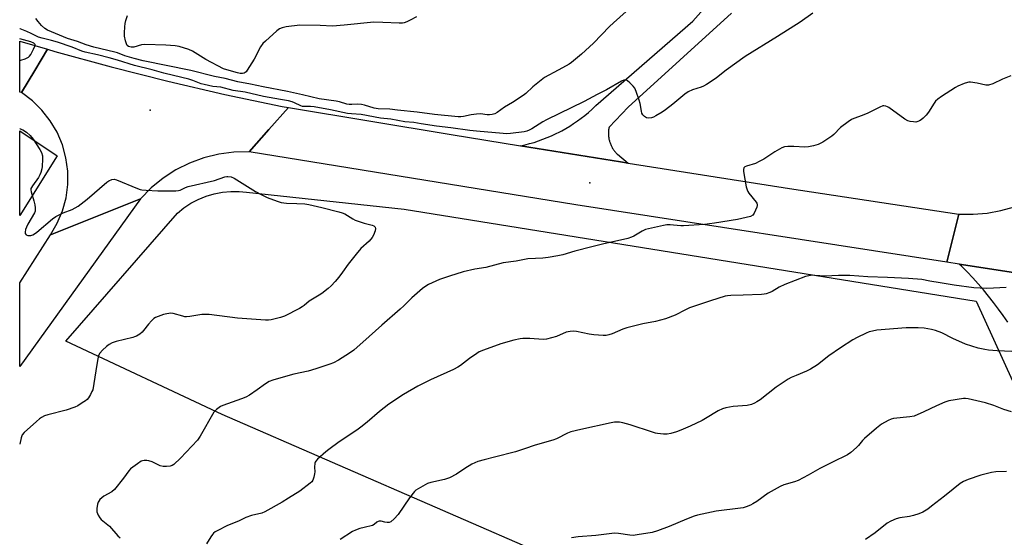
# Model space of a CAD drawing. Units: inches. Extents: x 1249772 to 1255772, y 605450 to 609451.
# Drawn here: x 1249772 to 1250200, y 606344 to 606569 of the extents above; entities that cross this region are included whole.
import ezdxf

# ---------------------------------------------------------------- set-up
doc = ezdxf.new("R2010")
doc.units = ezdxf.units.IN
doc.header["$MEASUREMENT"] = 0
for name, color, linetype in [('ELEV-Spot Elevation', 7, 'Continuous'), ('NTRL-Farm Land', 3, 'Continuous'), ('TRANS-Driveway', 251, 'Continuous'), ('TRANS-Road', 130, 'Continuous'), ('Undefined', 1, 'Continuous')]:
    doc.layers.add(name, color=color, linetype=linetype)

msp = doc.modelspace()

# ---------------------------------------------------------------- linework, layer by layer
at = {"layer": 'ELEV-Spot Elevation'}
for p in [(1249828.72, 606529.89, 719.32), (1250019.9, 606498.26, 718.58)]:
    msp.add_point(p, dxfattribs=at)
at = {"layer": 'NTRL-Farm Land'}
msp.add_lwpolyline([(1249788.38, 606510.06), (1249772.05, 606484.16), (1249772.05, 606520.87)], close=True, dxfattribs=at)
msp.add_lwpolyline([(1250051.93, 606314.2), (1249860.13, 606397.67), (1249792.11, 606429.5), (1249840.58, 606485.1), (1249843.41, 606487.41), (1249846.46, 606489.43), (1249849.69, 606491.14), (1249853.07, 606492.53), (1249856.57, 606493.58), (1249860.16, 606494.28), (1249863.8, 606494.62), (1249867.46, 606494.61), (1249870.66, 606494.3), (1249939.23, 606486.84), (1250187.82, 606446.86), (1250215.74, 606385.93), (1250173.41, 605990.21)], dxfattribs=at)
at = {"layer": 'TRANS-Driveway'}
msp.add_polyline3d([(1250081.44, 606572.04, 0), (1250036.53, 606531.2, 0), (1250028.26, 606522.46, 0), (1250028.18, 606522.09, 0), (1250028.12, 606521.73, 0), (1250028.07, 606521.36, 0), (1250028.03, 606520.99, 0), (1250028, 606520.62, 0), (1250027.98, 606520.25, 0), (1250027.98, 606519.87, 0), (1250027.98, 606519.5, 0), (1250027.99, 606519.13, 0), (1250028.02, 606518.76, 0), (1250028.06, 606518.39, 0), (1250028.11, 606518.02, 0), (1250028.17, 606517.65, 0), (1250028.24, 606517.29, 0), (1250028.32, 606516.93, 0), (1250028.41, 606516.57, 0), (1250028.47, 606516.35, 0), (1250028.59, 606515.99, 0), (1250028.71, 606515.64, 0), (1250028.84, 606515.29, 0), (1250028.98, 606514.95, 0), (1250029.13, 606514.61, 0), (1250029.29, 606514.27, 0), (1250029.46, 606513.94, 0), (1250029.64, 606513.62, 0), (1250029.83, 606513.3, 0), (1250030.03, 606512.98, 0), (1250030.24, 606512.68, 0), (1250030.46, 606512.38, 0), (1250030.69, 606512.08, 0), (1250030.93, 606511.8, 0), (1250031.17, 606511.52, 0), (1250031.42, 606511.24, 0), (1250031.69, 606510.98, 0), (1250031.95, 606510.72, 0), (1250036.59, 606506.85, 0), (1250033.19, 606507.38, 0), (1249989.82, 606514.38, 0), (1249991.78, 606514.83, 0), (1249993.73, 606515.35, 0), (1249995.66, 606515.91, 0), (1249997.57, 606516.54, 0), (1249999.47, 606517.22, 0), (1250001.34, 606517.96, 0), (1250003.19, 606518.76, 0), (1250005.02, 606519.61, 0), (1250006.82, 606520.51, 0), (1250007.68, 606520.97, 0), (1250009.44, 606521.95, 0), (1250011.16, 606522.99, 0), (1250012.86, 606524.08, 0), (1250014.52, 606525.21, 0), (1250016.15, 606526.4, 0), (1250017.74, 606527.63, 0), (1250019.3, 606528.92, 0), (1250020.81, 606530.24, 0), (1250022.28, 606531.61, 0), (1250022.57, 606531.89, 0), (1250064.66, 606568.59, 0), (1250090.64, 606597.79, 0)], dxfattribs=at)
at = {"layer": 'TRANS-Road'}
for points in [[(1249784.14, 606556.36), (1249778.58, 606547.08), (1249772.85, 606537.51), (1249772.06, 606537.77), (1249772.06, 606559.94)], [(1249888.9, 606531.03), (1249880.37, 606521.42), (1249871.85, 606511.8), (1249865.2, 606511.67), (1249858.61, 606510.8), (1249852.16, 606509.21), (1249845.92, 606506.91), (1249839.98, 606503.94), (1249834.39, 606500.33), (1249829.24, 606496.13), (1249824.59, 606491.39), (1249805.02, 606483.55), (1249785.45, 606475.7), (1249788.4, 606480.75), (1249790.66, 606486.15), (1249792.19, 606491.79), (1249792.95, 606497.59), (1249792.94, 606503.44), (1249792.16, 606509.24), (1249790.61, 606514.89), (1249788.33, 606520.28), (1249785.36, 606525.32), (1249781.74, 606529.92), (1249777.55, 606534.01), (1249772.85, 606537.51), (1249778.58, 606547.08), (1249784.14, 606556.36), (1249787.28, 606555.43), (1249811.82, 606548.69), (1249836.5, 606542.45), (1249861.3, 606536.71), (1249886.21, 606531.48)], [(1249989.82, 606514.38), (1250033.19, 606507.38), (1250036.59, 606506.85), (1250106.77, 606495.87), (1250180.39, 606484.73), (1250177.72, 606474.3), (1250175.05, 606463.87), (1250013.84, 606488.8), (1249871.85, 606511.8), (1249880.37, 606521.42), (1249888.9, 606531.03), (1249959.67, 606519.25)], [(1249785.45, 606475.7), (1249805.02, 606483.55), (1249824.59, 606491.39), (1249772.05, 606418.5), (1249772.05, 606454.92)]]:
    msp.add_lwpolyline(points, close=True, dxfattribs=at)
msp.add_lwpolyline([(1250201.61, 606437.72), (1250199.62, 606440.62), (1250197.57, 606443.49), (1250195.45, 606446.3), (1250193.27, 606449.07), (1250191.03, 606451.78), (1250188.72, 606454.44), (1250186.36, 606457.06), (1250183.94, 606459.61), (1250181.46, 606462.11), (1250180.52, 606463.02), (1250209.78, 606458.5)], dxfattribs=at)
msp.add_polyline3d([(1250209.78, 606458.5, 0), (1250180.52, 606463.02, 0), (1250175.05, 606463.87, 0), (1250177.72, 606474.3, 0), (1250180.39, 606484.73, 0), (1250186.51, 606484.67, 0), (1250192.62, 606485.17, 0), (1250198.65, 606486.23, 0), (1250204.56, 606487.85, 0)], dxfattribs=at)
at = {"layer": 'Undefined'}
for points, elevation in [([(1250035.77, 606572.78), (1250030.14, 606567.88), (1250028.43, 606566.21), (1250021.56, 606558.94), (1250016.26, 606554.2), (1250011.89, 606550.59), (1250010.94, 606549.87), (1250009.68, 606549.11), (1250006.18, 606547.34), (1250000.24, 606544.02), (1249995.15, 606540.1), (1249992.02, 606537.19), (1249990.91, 606536.28), (1249986.22, 606533.21), (1249982.77, 606531.16), (1249979.58, 606528.93), (1249978.57, 606528.33), (1249977.49, 606527.99), (1249976.36, 606527.87), (1249975.32, 606527.91), (1249972.31, 606528.23), (1249970.6, 606528.2), (1249968.33, 606527.91), (1249964.97, 606527.07), (1249963.84, 606526.98), (1249962.65, 606527.06), (1249952.38, 606528.04), (1249944.78, 606529.08), (1249936.29, 606529.86), (1249932.89, 606530.3), (1249927.91, 606530.45), (1249926.19, 606530.8), (1249921.96, 606532.05), (1249920.58, 606532.38), (1249919.03, 606532.49), (1249916.39, 606532.32), (1249915.24, 606532.36), (1249914.21, 606532.56), (1249911.06, 606533.49), (1249909.67, 606533.81), (1249902.23, 606534.83), (1249894.95, 606536.62), (1249888.51, 606538.05), (1249877.9, 606540.03), (1249872.45, 606541.22), (1249866.86, 606542.14), (1249861.44, 606543.67), (1249856.69, 606544.5), (1249846.42, 606547.1), (1249825.7, 606551.38), (1249821.78, 606552.32), (1249817.77, 606553.49), (1249814.5, 606554.76), (1249813.39, 606555.12), (1249804.34, 606557.27), (1249800.93, 606558.22), (1249797.18, 606559.68), (1249792.88, 606561.08), (1249784.08, 606564.6), (1249782.95, 606565.38), (1249781.54, 606566.73), (1249780.05, 606568.41), (1249779.11, 606569.78)], 722), ([(1249944.59, 606570.42), (1249941.85, 606568.99), (1249940.3, 606568.28), (1249939.25, 606567.89), (1249938.42, 606567.71), (1249936.96, 606567.69), (1249929.87, 606568.04), (1249926.02, 606568.07), (1249913.07, 606566.85), (1249908.03, 606566.46), (1249902.68, 606566.65), (1249893.88, 606566.78), (1249887.85, 606566.06), (1249886.17, 606565.73), (1249884.94, 606565.19), (1249883.8, 606564.38), (1249878.84, 606559.86), (1249877.82, 606558.84), (1249876.78, 606557.4), (1249873.98, 606552.08), (1249871, 606547.3), (1249870.47, 606546.62), (1249870.07, 606546.25), (1249869.64, 606546.02), (1249868.91, 606545.84), (1249867.83, 606545.85), (1249866.72, 606546.07), (1249862.14, 606547.36), (1249860.65, 606547.89), (1249853.03, 606551.9), (1249847.11, 606555.52), (1249845.51, 606556.19), (1249841.4, 606557.55), (1249839.67, 606557.82), (1249835.56, 606558.14), (1249826.48, 606558.41), (1249825.05, 606558.25), (1249821.71, 606557.32), (1249820.56, 606557.26), (1249820, 606557.35), (1249819.29, 606557.63), (1249818.81, 606558.02), (1249818.41, 606558.66), (1249817.99, 606560.02), (1249817.63, 606562.02), (1249817.63, 606563.46), (1249817.79, 606566.07), (1249817.93, 606567.5), (1249818.24, 606568.91), (1249818.92, 606571.1)], 724), ([(1249772.06, 606551.61), (1249772.61, 606551.66), (1249774.47, 606552.25), (1249775.94, 606552.98), (1249776.34, 606553.35), (1249776.84, 606554.05), (1249778.1, 606556.45), (1249778.66, 606557.75), (1249778.7, 606558.43), (1249778.48, 606558.75), (1249778.12, 606559.02), (1249776.95, 606559.57), (1249772.06, 606560.86)], 718), ([(1250202.9, 606544.75), (1250199.35, 606543.31), (1250195.14, 606541.33), (1250193.18, 606540.75), (1250192.08, 606540.74), (1250188.29, 606541.59), (1250185.44, 606542.01), (1250184.61, 606542.02), (1250184.05, 606541.94), (1250182.67, 606541.47), (1250179.95, 606540.28), (1250178.92, 606539.74), (1250172.79, 606535.83), (1250171.22, 606534.69), (1250170.22, 606533.8), (1250169.54, 606532.96), (1250167.16, 606529.04), (1250166.09, 606527.67), (1250164.88, 606526.4), (1250164.02, 606525.63), (1250163.3, 606525.2), (1250162.51, 606524.9), (1250161.69, 606524.75), (1250160.59, 606524.77), (1250159.21, 606524.95), (1250158.16, 606525.28), (1250156.91, 606526.05), (1250149.87, 606531.12), (1250149.36, 606531.4), (1250148.56, 606531.68), (1250147.75, 606531.8), (1250147.22, 606531.74), (1250145.92, 606531.21), (1250140.78, 606528.52), (1250138.35, 606527.6), (1250134.62, 606526.34), (1250133.62, 606525.88), (1250132.16, 606524.87), (1250128.88, 606522.32), (1250125.99, 606519.31), (1250125.1, 606518.54), (1250121.21, 606515.97), (1250119.15, 606514.95), (1250117.2, 606514.37), (1250114.92, 606513.92), (1250113.43, 606513.88), (1250108.56, 606514.07), (1250105.92, 606514.05), (1250104.48, 606513.91), (1250103.36, 606513.53), (1250100.35, 606511.78), (1250095.52, 606508.67), (1250093.48, 606507.53), (1250091.9, 606506.78), (1250088.01, 606505.6), (1250087.3, 606505.27), (1250086.79, 606504.81), (1250086.65, 606504.11), (1250086.72, 606503.29), (1250087.91, 606496.61), (1250088.26, 606495.21), (1250088.61, 606494.48), (1250089.07, 606493.83), (1250092.26, 606489.97), (1250092.55, 606489.49), (1250092.72, 606488.99), (1250092.71, 606488.5), (1250092.5, 606487.72), (1250091.38, 606485.1), (1250090.75, 606484.25), (1250089.79, 606483.75), (1250084.17, 606482.34), (1250074.07, 606480.79), (1250069.69, 606480.23), (1250060.66, 606479.57), (1250059.48, 606479.6), (1250056.22, 606479.97), (1250054.77, 606480.05), (1250053.33, 606480), (1250051.87, 606479.74), (1250045.47, 606478.37), (1250044.05, 606477.97), (1250042.6, 606477.26), (1250039.11, 606475.1), (1250038.06, 606474.65), (1250036.44, 606474.13), (1250025.36, 606471.71), (1250020.73, 606470.46), (1250013.34, 606468.62), (1250008.21, 606467.07), (1250006, 606466.59), (1250001.82, 606465.87), (1249999.48, 606465.62), (1249996.29, 606465.51), (1249992.94, 606465.24), (1249987.86, 606464.35), (1249982.25, 606463.53), (1249974.7, 606461.59), (1249969.97, 606460.86), (1249964.87, 606459.61), (1249958.93, 606457.77), (1249954.53, 606456.29), (1249949.81, 606454.09), (1249948.58, 606453.38), (1249947.19, 606452.41), (1249942.48, 606448.28), (1249938.98, 606444.81), (1249937.44, 606443.4), (1249929.49, 606436.46), (1249924.03, 606431.52), (1249917.27, 606425.66), (1249915.39, 606424.24), (1249910.66, 606421.3), (1249908.42, 606420.15), (1249906.88, 606419.48), (1249900.75, 606417.49), (1249897.43, 606416.55), (1249891.18, 606415.21), (1249883.5, 606413.07), (1249882.1, 606412.62), (1249880.56, 606411.93), (1249878.84, 606411), (1249875.28, 606408.32), (1249871.89, 606406.08), (1249870.4, 606405.19), (1249868.47, 606404.43), (1249860.35, 606401.63), (1249859.32, 606401.14), (1249857.67, 606399.89), (1249857.02, 606399.28), (1249856.48, 606398.64), (1249850.51, 606388.28), (1249849.37, 606386.55), (1249841.98, 606378.73), (1249839, 606375.89), (1249838.29, 606375.43), (1249837.52, 606375.2), (1249835.86, 606375.02), (1249834.46, 606375.03), (1249833.14, 606375.39), (1249829.57, 606377.08), (1249828.23, 606377.53), (1249827.36, 606377.66), (1249826.21, 606377.71), (1249825.38, 606377.59), (1249824.87, 606377.38), (1249823.19, 606376.28), (1249820.2, 606374), (1249819.43, 606373.12), (1249817.22, 606369.98), (1249813.19, 606365.04), (1249812.12, 606364.1), (1249808.67, 606362.1), (1249807.74, 606361.44), (1249806.92, 606360.66), (1249806.39, 606360), (1249806.11, 606359.53), (1249805.84, 606358.75), (1249805.54, 606356.79), (1249805.56, 606355.4), (1249805.82, 606354.64), (1249806.2, 606353.9), (1249806.94, 606352.73), (1249807.49, 606352.08), (1249811.08, 606349.06), (1249814.74, 606345), (1249815.78, 606343.99)], 718), ([(1250203.31, 606425.06), (1250197.02, 606425.32), (1250193.29, 606425.59), (1250191.58, 606425.84), (1250188.75, 606426.49), (1250183.19, 606428.23), (1250177.79, 606430.66), (1250172.9, 606433.11), (1250170.12, 606434.19), (1250168.44, 606434.64), (1250165.32, 606435.1), (1250162.68, 606435.26), (1250157.37, 606435.25), (1250144.75, 606434.25), (1250142.74, 606433.89), (1250141.34, 606433.51), (1250139.98, 606433.01), (1250136.08, 606431.06), (1250134.31, 606430.06), (1250128.93, 606426.64), (1250123.88, 606423.09), (1250118.84, 606419.22), (1250115.88, 606417.41), (1250114.1, 606416.45), (1250109.58, 606414.66), (1250107.45, 606413.7), (1250106.16, 606413), (1250100.95, 606409.48), (1250093.94, 606404.09), (1250092.5, 606403.1), (1250091.5, 606402.52), (1250090.18, 606402.05), (1250088.24, 606401.62), (1250082.23, 606401.19), (1250079.01, 606400.57), (1250077.58, 606400.17), (1250075.71, 606399.27), (1250070.23, 606395.86), (1250068.7, 606395.02), (1250063.46, 606392.55), (1250059.42, 606390.81), (1250057.54, 606390.08), (1250055.11, 606389.44), (1250053.46, 606389.15), (1250052, 606389.17), (1250049.37, 606389.41), (1250048.51, 606389.57), (1250047.1, 606389.98), (1250037.46, 606393.22), (1250034.32, 606394.04), (1250032.87, 606394.31), (1250031.76, 606394.36), (1250030.64, 606394.29), (1250029.21, 606394.04), (1250015.94, 606391.14), (1250011.58, 606390.1), (1250010.23, 606389.58), (1250005.41, 606387.1), (1250003.87, 606386.44), (1249996.1, 606384.31), (1249991.49, 606382.67), (1249987.58, 606381.47), (1249978.47, 606379.08), (1249973.97, 606378.02), (1249971.2, 606377.21), (1249969.86, 606376.69), (1249968.56, 606376), (1249965.51, 606374.2), (1249961.9, 606371.77), (1249958.85, 606370.2), (1249956.7, 606369.48), (1249950.72, 606368.06), (1249949.34, 606367.61), (1249945.26, 606365.38), (1249944.29, 606364.75), (1249943.67, 606364.18), (1249941.58, 606361.48), (1249936.55, 606354.21), (1249934.8, 606352.33), (1249933.33, 606351.05), (1249932.62, 606350.75), (1249931.83, 606350.7), (1249930.74, 606350.85), (1249929.13, 606351.28), (1249928.39, 606351.3), (1249927.91, 606351.21), (1249927.28, 606350.87), (1249926.11, 606349.86), (1249925.4, 606349.48), (1249921.78, 606348.6), (1249919.88, 606348.05), (1249918, 606347.43), (1249916.72, 606346.8), (1249911.32, 606343.31)], 714), ([(1250203.18, 606398.78), (1250199.84, 606399.87), (1250195.58, 606401.62), (1250191.97, 606402.76), (1250184.41, 606404.52), (1250183.24, 606404.66), (1250182.36, 606404.62), (1250175.91, 606403.54), (1250174.22, 606402.97), (1250170.63, 606401.49), (1250165.18, 606398.85), (1250160.95, 606397), (1250159.03, 606396.63), (1250151.97, 606395.91), (1250150.87, 606395.63), (1250149.55, 606395.01), (1250146.74, 606393.41), (1250144.56, 606391.72), (1250139.36, 606387.27), (1250138.49, 606386.32), (1250136.7, 606384.12), (1250135.89, 606383.29), (1250133.33, 606381.21), (1250131.88, 606380.19), (1250125.43, 606376.89), (1250119.96, 606374.24), (1250114.89, 606371.28), (1250110.46, 606368.98), (1250108.83, 606368.34), (1250104.3, 606367.07), (1250102.67, 606366.33), (1250097.39, 606363.5), (1250092.45, 606359.92), (1250090.73, 606358.78), (1250089.71, 606358.26), (1250087.86, 606357.57), (1250086.51, 606357.16), (1250085.36, 606356.95), (1250074.77, 606355.65), (1250066.74, 606353.95), (1250065.33, 606353.48), (1250061.98, 606352.17), (1250054.44, 606349.02), (1250049.3, 606347.1), (1250047.01, 606346.45), (1250040.5, 606345.36), (1250038.73, 606345.14), (1250037.25, 606345.23), (1250032.33, 606346.01), (1250030.62, 606346.09), (1250022.55, 606345.02), (1250014.9, 606344.48), (1250011.97, 606344.09)], 712), ([(1250201.04, 606372.88), (1250196.48, 606372.8), (1250194.48, 606372.42), (1250189.91, 606371.27), (1250184.41, 606369.39), (1250182.34, 606368.48), (1250180.92, 606367.6), (1250177.93, 606365.26), (1250174.13, 606362.12), (1250168.45, 606357.77), (1250166.79, 606356.58), (1250164.61, 606355.28), (1250163.01, 606354.54), (1250160.55, 606353.76), (1250158.87, 606353.36), (1250154.73, 606352.8), (1250153.1, 606352.29), (1250150.7, 606351.36), (1250149.24, 606350.45), (1250143.92, 606346.3), (1250139.78, 606343.36)], 710)]:
    msp.add_lwpolyline(points, dxfattribs=dict(at, elevation=elevation))
for points in [[(1250116.86, 606572.02, 720), (1250111.3, 606568.18, 720), (1250101.46, 606561.88, 720), (1250087.41, 606553.25, 720), (1250079.25, 606547.23, 720), (1250074.95, 606543.91, 720), (1250073.05, 606542.61, 720), (1250070.62, 606541.06, 720), (1250069.37, 606540.36, 720), (1250068.32, 606539.94, 720), (1250064.54, 606538.7, 720), (1250062.67, 606537.82, 720), (1250061.24, 606536.79, 720), (1250056.05, 606532.43, 720), (1250052.81, 606529.97, 720), (1250051.34, 606529.01, 720), (1250048.59, 606527.42, 720), (1250047.57, 606526.89, 720), (1250046.78, 606526.6, 720), (1250045.47, 606526.41, 720), (1250044.48, 606526.53, 720), (1250043.64, 606527.09, 720), (1250042.95, 606527.9, 720), (1250042.56, 606528.66, 720), (1250042.31, 606529.49, 720), (1250041.72, 606532.85, 720), (1250041.37, 606534.23, 720), (1250039.99, 606538.06, 720), (1250039.43, 606539.39, 720), (1250038.8, 606540.33, 720), (1250037.35, 606541.76, 720), (1250036.25, 606542.65, 720), (1250035.79, 606542.91, 720), (1250035.39, 606543.01, 720), (1250034.72, 606542.91, 720), (1250033.69, 606542.44, 720), (1250027.15, 606538.69, 720), (1250023.14, 606536.68, 720), (1250017.49, 606533.59, 720), (1250001.05, 606525.72, 720), (1249999.44, 606524.81, 720), (1249994.7, 606521.82, 720), (1249993.51, 606521.17, 720), (1249992.46, 606520.77, 720), (1249991.33, 606520.5, 720), (1249985.46, 606519.72, 720), (1249983.68, 606519.66, 720), (1249982.19, 606519.72, 720), (1249970.69, 606520.76, 720), (1249967.73, 606521.1, 720), (1249959.45, 606522.26, 720), (1249953.25, 606522.93, 720), (1249946.56, 606523.96, 720), (1249943.33, 606524.55, 720), (1249939.5, 606524.8, 720), (1249933.33, 606525.92, 720), (1249928.97, 606526.35, 720), (1249920.53, 606527.97, 720), (1249916.28, 606528.25, 720), (1249914.61, 606528.46, 720), (1249907.17, 606530.05, 720), (1249900.09, 606531.36, 720), (1249898.52, 606531.5, 720), (1249895.75, 606531.43, 720), (1249894.95, 606531.52, 720), (1249894.21, 606531.79, 720), (1249891.58, 606533.13, 720), (1249890.51, 606533.48, 720), (1249888.84, 606533.9, 720), (1249885.37, 606534.59, 720), (1249878.09, 606535.85, 720), (1249870.06, 606537.69, 720), (1249864.85, 606538.43, 720), (1249859.45, 606539.9, 720), (1249856.02, 606540.22, 720), (1249852.28, 606540.98, 720), (1249850.87, 606541.4, 720), (1249847.32, 606542.83, 720), (1249845.52, 606543.38, 720), (1249838.97, 606544.99, 720), (1249834.7, 606545.94, 720), (1249829.58, 606547.44, 720), (1249821.9, 606549.31, 720), (1249814.63, 606551.65, 720), (1249810.97, 606552.69, 720), (1249805.81, 606553.96, 720), (1249800.49, 606555.12, 720), (1249799.01, 606555.6, 720), (1249794.8, 606557.32, 720), (1249788.41, 606559.48, 720), (1249785.91, 606560.22, 720), (1249781.88, 606561.11, 720), (1249780.26, 606561.57, 720), (1249779.3, 606561.99, 720), (1249776.97, 606563.26, 720), (1249775.19, 606564.1, 720), (1249772.2, 606565.2, 720), (1249772.06, 606565.24, 720)], [(1249772.05, 606521.87, 720), (1249772.25, 606521.84, 720), (1249773.42, 606521.4, 720), (1249775.04, 606520.29, 720), (1249776.54, 606518.94, 720), (1249777.85, 606517.34, 720), (1249780.8, 606512.84, 720), (1249781.52, 606511.44, 720), (1249781.92, 606510, 720), (1249781.98, 606508.6, 720), (1249781.86, 606505.48, 720), (1249781.69, 606504.39, 720), (1249781.25, 606502.84, 720), (1249780.83, 606501.83, 720), (1249780.19, 606500.62, 720), (1249777.56, 606497.03, 720), (1249777.12, 606496.31, 720), (1249776.95, 606495.81, 720), (1249776.92, 606495.28, 720), (1249777.06, 606494.44, 720), (1249778.18, 606490.45, 720), (1249778.56, 606488.78, 720), (1249778.79, 606487.39, 720), (1249778.83, 606486.58, 720), (1249778.74, 606486.04, 720), (1249778.41, 606485.25, 720), (1249775.61, 606480.36, 720), (1249774.97, 606479.06, 720), (1249774.57, 606477.99, 720), (1249774.39, 606476.92, 720), (1249774.49, 606476.26, 720), (1249774.89, 606475.78, 720), (1249775.54, 606475.44, 720), (1249776.05, 606475.38, 720), (1249776.89, 606475.5, 720), (1249777.73, 606475.76, 720), (1249778.51, 606476.16, 720), (1249779.45, 606476.88, 720), (1249786.29, 606482.67, 720), (1249787.73, 606483.71, 720), (1249790.94, 606485.27, 720), (1249794.8, 606486.72, 720), (1249797.51, 606488.17, 720), (1249801.35, 606491.17, 720), (1249809.92, 606498.56, 720), (1249810.83, 606499.2, 720), (1249812.05, 606499.74, 720), (1249813.06, 606499.92, 720), (1249814.17, 606499.68, 720), (1249823.25, 606495.9, 720), (1249824.35, 606495.49, 720), (1249825.2, 606495.27, 720), (1249826.97, 606495.09, 720), (1249832.03, 606494.8, 720), (1249839.95, 606494.87, 720), (1249841.1, 606494.95, 720), (1249841.87, 606495.12, 720), (1249844.2, 606496.3, 720), (1249845.29, 606496.67, 720), (1249856.67, 606499.35, 720), (1249861.18, 606500.87, 720), (1249862.03, 606501.08, 720), (1249862.58, 606501.13, 720), (1249863.93, 606500.94, 720), (1249865.24, 606500.39, 720), (1249874.53, 606494.54, 720), (1249877.27, 606493.04, 720), (1249879.57, 606491.96, 720), (1249883.96, 606490.28, 720), (1249885.65, 606489.81, 720), (1249887.97, 606489.43, 720), (1249892.54, 606489.4, 720), (1249895.99, 606489.14, 720), (1249897.7, 606488.93, 720), (1249903.43, 606487.64, 720), (1249910.83, 606485.75, 720), (1249912.22, 606485.32, 720), (1249913.42, 606484.78, 720), (1249916.89, 606482.69, 720), (1249917.93, 606482.14, 720), (1249921.86, 606480.77, 720), (1249925.31, 606479.93, 720), (1249926.04, 606479.57, 720), (1249926.55, 606479.07, 720), (1249926.79, 606478.43, 720), (1249926.62, 606477.41, 720), (1249925.9, 606475.56, 720), (1249925.3, 606474.58, 720), (1249923.92, 606473.03, 720), (1249920.42, 606469.72, 720), (1249918.29, 606467.27, 720), (1249914.78, 606462.96, 720), (1249912.43, 606459.43, 720), (1249910.86, 606457.38, 720), (1249909.23, 606455.38, 720), (1249907.5, 606453.55, 720), (1249906.21, 606452.42, 720), (1249903.43, 606450.27, 720), (1249902.2, 606449.47, 720), (1249897.91, 606446.94, 720), (1249895.68, 606445, 720), (1249894.81, 606444.37, 720), (1249893.67, 606443.69, 720), (1249887.15, 606440.31, 720), (1249885.49, 606439.75, 720), (1249881.43, 606438.84, 720), (1249880.26, 606438.65, 720), (1249878.87, 606438.63, 720), (1249866.74, 606439.52, 720), (1249854.46, 606441.1, 720), (1249852.67, 606441.13, 720), (1249851.19, 606441.05, 720), (1249846.05, 606440.23, 720), (1249844.63, 606440.09, 720), (1249843.81, 606440.16, 720), (1249843, 606440.34, 720), (1249838.82, 606441.55, 720), (1249837.72, 606441.62, 720), (1249836.01, 606441.46, 720), (1249834.62, 606441.08, 720), (1249832.18, 606440.2, 720), (1249831.13, 606439.76, 720), (1249830.41, 606439.33, 720), (1249829.36, 606438.4, 720), (1249827.99, 606436.96, 720), (1249825.89, 606434.14, 720), (1249825.32, 606433.48, 720), (1249824.22, 606432.6, 720), (1249822.78, 606431.69, 720), (1249822, 606431.34, 720), (1249821.17, 606431.09, 720), (1249814.04, 606429.43, 720), (1249812.25, 606428.8, 720), (1249810.94, 606428.11, 720), (1249809.76, 606427.25, 720), (1249808.11, 606425.58, 720), (1249806.94, 606424.28, 720), (1249806.36, 606423.32, 720), (1249806.11, 606422.53, 720), (1249805.84, 606421.15, 720), (1249805.16, 606416.56, 720), (1249803.77, 606408.39, 720), (1249803.47, 606407.58, 720), (1249802.8, 606406.31, 720), (1249801.89, 606404.84, 720), (1249801.35, 606404.18, 720), (1249800.7, 606403.62, 720), (1249799.25, 606402.66, 720), (1249797.25, 606401.45, 720), (1249795.97, 606400.82, 720), (1249792.19, 606399.59, 720), (1249784.22, 606397.54, 720), (1249782.87, 606397.03, 720), (1249781.57, 606396.41, 720), (1249780.61, 606395.78, 720), (1249779.28, 606394.63, 720), (1249774.06, 606389.9, 720), (1249773.14, 606388.82, 720), (1249772.65, 606387.49, 720), (1249772.04, 606384.81, 720)], [(1250200.88, 606452.83, 716), (1250195.39, 606452.49, 716), (1250192.32, 606452.41, 716), (1250186.88, 606452.76, 716), (1250178.3, 606453.87, 716), (1250172.26, 606454.93, 716), (1250167.79, 606455.61, 716), (1250164.19, 606456.29, 716), (1250158.39, 606456.76, 716), (1250149.36, 606457.23, 716), (1250140.75, 606457.44, 716), (1250132.98, 606458.05, 716), (1250128.08, 606458.08, 716), (1250122.17, 606457.74, 716), (1250117.7, 606458.12, 716), (1250116.57, 606458.13, 716), (1250115.12, 606457.95, 716), (1250113.71, 606457.6, 716), (1250104.74, 606454.18, 716), (1250102.29, 606453.03, 716), (1250099.25, 606451.12, 716), (1250098.2, 606450.66, 716), (1250096.57, 606450.11, 716), (1250095.74, 606449.91, 716), (1250094.58, 606449.78, 716), (1250086.61, 606449.47, 716), (1250081.17, 606449.36, 716), (1250079.8, 606449.25, 716), (1250078.69, 606449.02, 716), (1250072.44, 606447.07, 716), (1250063.29, 606444.02, 716), (1250061.44, 606443.2, 716), (1250057.03, 606440.85, 716), (1250052.84, 606439.28, 716), (1250048.46, 606438.09, 716), (1250042.91, 606437, 716), (1250035.96, 606435.37, 716), (1250034.32, 606434.78, 716), (1250029.59, 606432.69, 716), (1250028.16, 606432.2, 716), (1250027.06, 606432.02, 716), (1250025.65, 606431.95, 716), (1250021.63, 606432.23, 716), (1250019.62, 606432.53, 716), (1250014.15, 606433.73, 716), (1250012.73, 606433.82, 716), (1250011.33, 606433.76, 716), (1250010.51, 606433.64, 716), (1250009.69, 606433.37, 716), (1250005.41, 606431.51, 716), (1250001.14, 606430.34, 716), (1249999.69, 606430.24, 716), (1249993.8, 606430.71, 716), (1249990.72, 606430.73, 716), (1249989.62, 606430.55, 716), (1249986.88, 606429.91, 716), (1249981.23, 606428.32, 716), (1249973.65, 606425.62, 716), (1249971.73, 606424.82, 716), (1249970.73, 606424.21, 716), (1249967.61, 606422.01, 716), (1249963.72, 606418.97, 716), (1249962.51, 606418.16, 716), (1249960.65, 606417.23, 716), (1249950.62, 606412.74, 716), (1249945.15, 606409.93, 716), (1249938.94, 606406.36, 716), (1249932.51, 606402.1, 716), (1249928.42, 606398.95, 716), (1249923.13, 606394.28, 716), (1249920.33, 606392.08, 716), (1249918.68, 606390.86, 716), (1249911, 606385.81, 716), (1249906.44, 606382.48, 716), (1249905.08, 606381.41, 716), (1249901.54, 606378.29, 716), (1249900.79, 606377.44, 716), (1249900.53, 606376.96, 716), (1249900.37, 606376.44, 716), (1249900.17, 606374.77, 716), (1249900.29, 606372.73, 716), (1249900.27, 606371.87, 716), (1249899.98, 606370.46, 716), (1249899.48, 606369.13, 716), (1249898.98, 606368.45, 716), (1249898.33, 606367.86, 716), (1249893.81, 606364.39, 716), (1249888.86, 606361.35, 716), (1249886.09, 606359.55, 716), (1249878.66, 606355.34, 716), (1249877.32, 606354.83, 716), (1249872.88, 606353.72, 716), (1249870.37, 606352.89, 716), (1249867.11, 606351.24, 716), (1249862.35, 606349.37, 716), (1249857.83, 606347.08, 716), (1249857.06, 606346.65, 716), (1249856.37, 606346.13, 716), (1249855.8, 606345.49, 716), (1249855.14, 606344.53, 716), (1249853.32, 606341.5, 716)]]:
    msp.add_polyline3d(points, dxfattribs=at)

doc.saveas('drawing.dxf')
